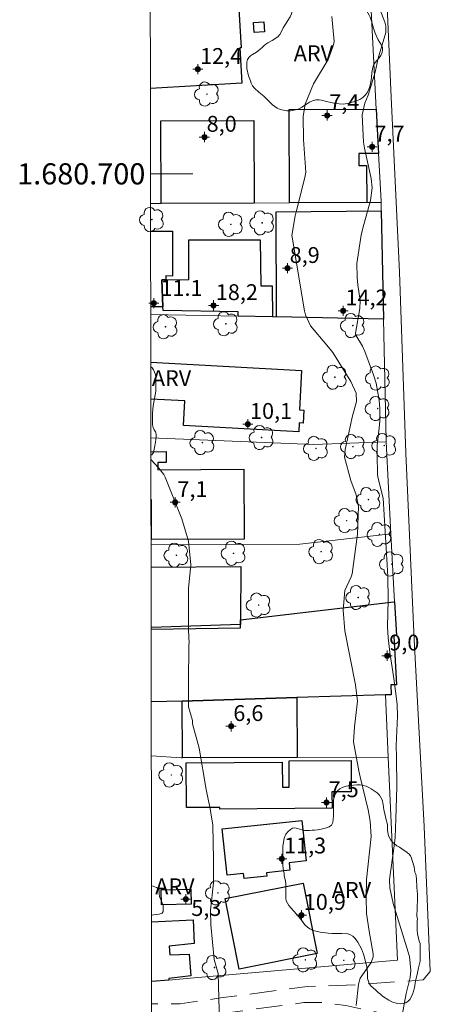
# Model space of a CAD drawing. Units: metres. Extents: x 285027 to 285543, y 1680442 to 1681007.
# Drawn here: x 285031 to 285071, y 1680621 to 1680715 of the extents above; entities that cross this region are included whole.
import ezdxf
from ezdxf.enums import TextEntityAlignment as Align

# ---------------------------------------------------------------- set-up
doc = ezdxf.new("R2010")
doc.units = ezdxf.units.M
doc.header["$MEASUREMENT"] = 0
doc.linetypes.add('HIDDEN', pattern=[0.375, 0.25, -0.125])
for name, color, linetype, lineweight in [('Articulacao', 7, 'Continuous', 18), ('Cerca', 8, 'Cerca', 20), ('Edificacoes', 7, 'Continuous', 30), ('Malha_Coordenadas', 7, 'Continuous', 15), ('Muro_Grade', 8, 'Continuous', 20), ('Nao_Pavimentada_S_Mfio', 10, 'HIDDEN', 15), ('Pavimentacao_Asfaltica_S_Mfio', 10, 'Continuous', 15)]:
    doc.layers.add(name, color=color, linetype=linetype, lineweight=lineweight)
for name, color, linetype, lineweight, true_color in [('Arvores_Isoladas', 7, 'Continuous', 18, 0x00ff33), ('Curvas_Intermediarias', 7, 'Continuous', 9, 0x783c14), ('Curvas_Mestras', 7, 'Continuous', 20, 0x783c14), ('Pto_Cotado_Cone_Aproximacao', 7, 'Continuous', 9, 0x783c14), ('Topon_Vegetacao', 7, 'Continuous', 9, 0x00ff33), ('Vegetacao', 7, 'Orla8', 9, 0x00ff33)]:
    doc.layers.add(name, color=color, linetype=linetype, lineweight=lineweight, true_color=true_color)
doc.styles.add('Arial', font='arial.ttf', dxfattribs={"height": 1.5})
doc.styles.get("Standard").update_dxf_attribs({"font": 'arial.ttf'})
doc.linetypes.add('Cerca', pattern='A,10,0,["X",Standard,S=1,R=0,X=0,Y=-0.5],0.1', length=10.1)
doc.linetypes.add('Orla8', pattern='A,6,-0.5,["V",Standard,S=1,R=0,X=-0.5,Y=-1],-0.5,6,-0.5,["V",Standard,S=1,R=0,X=-0.5,Y=-1],-0.5', length=14)

# ---------------------------------------------------------------- blocks, each defined once
blk = doc.blocks.new('A$C52224A24')
at = {"layer": 'Pto_Cotado_Cone_Aproximacao', "linetype": 'Continuous', "lineweight": 9, "true_color": 0x783c14}
blk.add_hatch(color=36, dxfattribs=at).paths.add_polyline_path([(0.48, 0.72, 1), (0.48, 0.24, 1)])
at = {"layer": 'Pto_Cotado_Cone_Aproximacao', "color": 36, "linetype": 'Continuous', "lineweight": 9, "ltscale": 0.001, "true_color": 0x783c14, "elevation": 10.535}
for points in [[(0.48, 0.48), (0.48, 0.96)], [(0.48, 0.48), (0, 0.48)], [(0.48, 0), (0.48, 0.48)], [(0.96, 0.48), (0.48, 0.48)]]:
    blk.add_lwpolyline(points, dxfattribs=at)
at = {"layer": 'Pto_Cotado_Cone_Aproximacao', "color": 36, "linetype": 'Continuous', "lineweight": 9, "true_color": 0x783c14, "elevation": 10.535}
blk.add_lwpolyline([(0.48, 0.24, -1), (0.48, 0.72, -1)], format="xyb", close=True, dxfattribs=at)
blk = doc.blocks.new('CotasCA')
at = {"layer": 'Pto_Cotado_Cone_Aproximacao', "linetype": 'Continuous', "lineweight": 9, "true_color": 0x783c14}
blk.add_hatch(color=36, dxfattribs=at).paths.add_polyline_path([(0, 0.24, 1), (0, -0.24, 1)])
at = {"layer": 'Pto_Cotado_Cone_Aproximacao', "color": 36, "linetype": 'Continuous', "lineweight": 9, "true_color": 0x783c14, "flags": 128}
blk.add_lwpolyline([(0, -0.24, -1), (0, 0.24, -1)], format="xyb", close=True, dxfattribs=at)
at = {"layer": 'Pto_Cotado_Cone_Aproximacao', "color": 36, "linetype": 'Continuous', "lineweight": 9, "true_color": 0x783c14}
blk.add_blockref('A$C52224A24', (-0.48, -0.48, -10.535), dxfattribs=at)
blk = doc.blocks.new('Arvore')
at = {"layer": 'Arvores_Isoladas'}
blk.add_lwpolyline([(-0.718, 0.493, 0.872324), (-0.722, -0.551, 0.862983), (0.284, -0.827, 0.900105), (0.89, 0.029, 0.863155), (0.262, 0.861, 0.882486)], format="xyb", close=True, dxfattribs=at)
blk.add_circle((0, 0), 0.0286, dxfattribs=at)

msp = doc.modelspace()

# ---------------------------------------------------------------- linework, layer by layer
at = {"layer": 'Articulacao', "flags": 128}
msp.add_lwpolyline([(285043.193, 1681001.609), (285525.671, 1681002.25), (285526.397, 1680447.991), (285043.942, 1680447.349), (285043.193, 1681001.609)], close=True, dxfattribs=at)
at = {"layer": 'Cerca', "flags": 128}
for points in [[(285064.32, 1680718.017), (285064.33, 1680717.967), (285064.931, 1680706.112)], [(285065.381, 1680697.289), (285065.38, 1680697.408), (285065.151, 1680701.921), (285065.121, 1680702.421), (285064.931, 1680706.112)], [(285065.381, 1680697.289), (285065.401, 1680696.499)], [(285065.401, 1680696.499), (285065.611, 1680686.265)], [(285065.611, 1680686.265), (285065.855, 1680674.814), (285065.861, 1680674.65)], [(285043.635, 1680675.035), (285059.011, 1680674.409), (285065.861, 1680674.65)], [(285065.861, 1680674.65), (285066.321, 1680665.946)], [(285043.648, 1680664.933), (285057.703, 1680664.985), (285066.321, 1680665.946)], [(285066.601, 1680659.534), (285066.651, 1680659.534), (285066.321, 1680665.946)], [(285066.601, 1680659.534), (285052.106, 1680657.823), (285052.106, 1680657.373)], [(285052.106, 1680657.373), (285043.659, 1680657.098)], [(285065.801, 1680650.72), (285066.061, 1680644.838)], [(285043.675, 1680644.952), (285046.475, 1680644.789), (285046.603, 1680644.788)], [(285066.061, 1680644.838), (285066.931, 1680625.649), (285047.352, 1680623.943), (285045.333, 1680623.76)], [(285046.603, 1680644.788), (285057.438, 1680644.818)], [(285057.438, 1680644.818), (285066.061, 1680644.838)], [(285045.333, 1680623.76), (285043.704, 1680623.611)]]:
    msp.add_lwpolyline(points, dxfattribs=at)
at = {"layer": 'Curvas_Intermediarias', "flags": 128}
for points, elevation in [([(285060.738, 1680714.88), (285060.939, 1680712.525), (285060.862, 1680712.11), (285060.397, 1680710.81), (285058.986, 1680708.517), (285058.203, 1680706.575), (285058.016, 1680705.419), (285058.039, 1680703.251), (285058.275, 1680700.154), (285058.182, 1680699.646), (285057.393, 1680696.524), (285057.261, 1680696.015), (285056.961, 1680694.171), (285056.982, 1680694.006), (285058.138, 1680687.049), (285058.227, 1680686.671), (285058.715, 1680685.625), (285060.272, 1680683.8), (285060.689, 1680683.278), (285060.813, 1680683.093), (285062.534, 1680680.375), (285063.036, 1680679.256), (285063.067, 1680678.464), (285062.658, 1680676.992), (285062.485, 1680676.246), (285062.005, 1680673.946), (285061.934, 1680673.197), (285062.529, 1680671.009), (285063.035, 1680669.634), (285063.254, 1680668.54), (285063.161, 1680665.94), (285062.638, 1680662.189), (285062.546, 1680661.88), (285061.971, 1680660.59), (285061.798, 1680658.74), (285061.957, 1680656.788), (285062.976, 1680651.686), (285063.161, 1680650.12), (285062.888, 1680647.718), (285062.77, 1680646.295), (285063.275, 1680643.534), (285063.403, 1680642.986), (285064.159, 1680639.867), (285064.24, 1680639.504), (285064.366, 1680638.772), (285064.457, 1680637.345), (285064.014, 1680633.266), (285063.966, 1680631.564), (285064.01, 1680630.072), (285064.246, 1680628.374), (285064.653, 1680626.248), (285064.642, 1680625.962), (285064.463, 1680625.412), (285063.422, 1680623.942), (285063.249, 1680623.375), (285063.031, 1680621.343)], 4), ([(285050.102, 1680619.79), (285049.987, 1680624.37), (285049.598, 1680625.722), (285049.288, 1680628.973), (285049.249, 1680630.362), (285049.559, 1680632.951), (285049.559, 1680635.161), (285049.482, 1680638.405), (285049.443, 1680638.635), (285049.212, 1680640.101), (285048.866, 1680641.792), (285048.204, 1680645.705), (285047.564, 1680648.001), (285047.564, 1680648.312), (285047.183, 1680649.612), (285047.182, 1680651.729), (285047.218, 1680655.537), (285047.257, 1680655.615), (285047.179, 1680656.855), (285047.179, 1680656.971), (285047.179, 1680660.453), (285047.179, 1680660.803), (285047.391, 1680663.03), (285047.188, 1680665.252), (285046.557, 1680667.392), (285044.964, 1680671.322), (285044.848, 1680671.56), (285044.365, 1680672.176), (285043.651, 1680672.966), (285043.637, 1680672.987)], 3)]:
    msp.add_lwpolyline(points, dxfattribs=dict(at, elevation=elevation))
at = {"layer": 'Curvas_Mestras', "elevation": 5, "flags": 128}
msp.add_lwpolyline([(285063.517, 1680720.212), (285065.748, 1680714.335), (285065.847, 1680713.96), (285065.842, 1680713.378), (285065.097, 1680710.938), (285064.819, 1680709.607), (285064.154, 1680707.431), (285063.837, 1680706.673), (285063.605, 1680705.583), (285063.716, 1680702.983), (285063.813, 1680702.423), (285064.452, 1680699.555), (285064.546, 1680698.664), (285064.397, 1680697.475), (285063.67, 1680694.874), (285063.501, 1680694.215), (285063.099, 1680691.532), (285063.122, 1680690.185), (285063.193, 1680689.513), (285063.393, 1680688.017), (285063.363, 1680687.263), (285062.981, 1680684.939), (285063.009, 1680684.743), (285063.626, 1680683.705), (285063.843, 1680683.214), (285064.679, 1680680.987), (285064.925, 1680680.207), (285065.219, 1680678.611), (285065.268, 1680677.794), (285065.263, 1680676.602), (285065.189, 1680675.698), (285065.018, 1680674.348), (285065.001, 1680673.442), (285065.057, 1680671.615), (285065.081, 1680671.304), (285065.583, 1680669.337), (285065.967, 1680663.012), (285066.035, 1680661.889), (285066.048, 1680659.706), (285066.008, 1680657.152), (285066.05, 1680656.133), (285066.203, 1680654.783), (285066.599, 1680652.293), (285066.855, 1680650.37), (285066.912, 1680649.819), (285066.952, 1680648.714), (285066.823, 1680645.935), (285066.83, 1680644.82), (285066.883, 1680642.002), (285066.788, 1680639.001), (285066.711, 1680637.248), (285066.615, 1680636.444), (285066.194, 1680633.256), (285066.222, 1680632.489), (285066.537, 1680631.014), (285068.059, 1680625.982), (285068.201, 1680624.669), (285068.129, 1680624.002), (285067.745, 1680622.48), (285067.389, 1680620.437)], dxfattribs=at)
at = {"layer": 'Edificacoes', "flags": 128}
for points in [[(285043.579, 1680716.143), (285051.875, 1680716.655), (285052.164, 1680711.931), (285052.018, 1680711.922), (285052.223, 1680708.587), (285043.59, 1680708.058)], [(285043.608, 1680694.583), (285045.674, 1680694.588), (285045.66, 1680690.332), (285045.044, 1680690.35), (285045.043, 1680689.986), (285044.663, 1680689.986), (285044.763, 1680687.435), (285043.618, 1680687.436)], [(285043.625, 1680682.191), (285057.872, 1680681.415), (285057.669, 1680677.67), (285058.092, 1680677.647), (285058.026, 1680676.43), (285057.654, 1680676.45), (285057.609, 1680675.618), (285046.703, 1680676.21), (285046.829, 1680678.52), (285043.63, 1680678.694)], [(285043.636, 1680673.722), (285045.067, 1680673.729), (285045.072, 1680672.718), (285044.285, 1680672.715), (285044.288, 1680672.025), (285052.417, 1680672.062), (285052.448, 1680665.468), (285043.692, 1680665.426), (285043.674, 1680669.172), (285043.643, 1680669.172)], [(285043.651, 1680662.798), (285052.135, 1680662.88), (285052.106, 1680657.823), (285052.106, 1680657.373)], [(285043.659, 1680656.939), (285052.101, 1680657.067), (285052.106, 1680657.373), (285052.106, 1680657.823), (285066.601, 1680659.534)], [(285066.601, 1680659.534), (285066.651, 1680659.534), (285066.829, 1680656.333), (285066.579, 1680656.283), (285066.856, 1680651.691), (285066.305, 1680651.679), (285066.344, 1680650.741), (285065.801, 1680650.72), (285057.428, 1680650.47), (285046.583, 1680650.15), (285043.668, 1680650.064)], [(285052.106, 1680657.373), (285043.659, 1680657.098)], [(285043.696, 1680629.272), (285047.619, 1680629.445), (285047.701, 1680627.223), (285045.363, 1680626.97), (285045.409, 1680626.159), (285047.251, 1680626.223), (285047.387, 1680624.164), (285045.319, 1680623.92), (285045.333, 1680623.76)], [(285045.333, 1680623.76), (285043.704, 1680623.611)]]:
    msp.add_lwpolyline(points, dxfattribs=at)
for points in [[(285053.326, 1680714.316), (285054.296, 1680714.378), (285054.361, 1680713.423), (285053.389, 1680713.357)], [(285064.931, 1680706.112), (285065.121, 1680702.421), (285065.151, 1680701.921), (285063.275, 1680701.916), (285063.28, 1680700.786), (285064.017, 1680700.789), (285064.03, 1680697.279), (285056.737, 1680697.249), (285056.698, 1680706.082)], [(285053.396, 1680697.239), (285044.593, 1680697.199), (285044.558, 1680705.009), (285053.365, 1680705.047)], [(285065.401, 1680696.499), (285065.611, 1680686.265), (285055.497, 1680686.465), (285055.482, 1680696.403)], [(285055.107, 1680686.475), (285051.885, 1680686.535), (285051.881, 1680686.966), (285044.775, 1680687.091), (285044.763, 1680687.435), (285044.663, 1680689.986), (285045.043, 1680689.986), (285047.211, 1680689.997), (285047.203, 1680693.753), (285053.963, 1680693.755), (285054.004, 1680689.422), (285055.085, 1680689.418)], [(285057.438, 1680644.818), (285046.603, 1680644.788), (285046.583, 1680650.15), (285057.428, 1680650.47)], [(285046.964, 1680644.298), (285056.044, 1680644.373), (285056.063, 1680642.002), (285056.709, 1680642.007), (285056.688, 1680644.479), (285062.547, 1680644.528), (285062.571, 1680641.577), (285060.734, 1680641.562), (285060.747, 1680640.01), (285050.15, 1680639.922), (285050.149, 1680640.095), (285046.994, 1680640.069)], [(285050.365, 1680638.055), (285057.899, 1680638.857), (285058.309, 1680635.031), (285056.696, 1680634.858), (285056.772, 1680634.145), (285054.55, 1680633.907), (285054.583, 1680633.601), (285052.431, 1680633.371), (285052.381, 1680633.839), (285050.835, 1680633.673)], [(285047.424, 1680630.933), (285044.639, 1680630.87), (285044.607, 1680632.287), (285047.388, 1680632.351)], [(285051.965, 1680624.8), (285050.649, 1680631.469), (285058.025, 1680632.931), (285059.346, 1680626.264)]]:
    msp.add_lwpolyline(points, close=True, dxfattribs=at)
at = {"layer": 'Malha_Coordenadas', "flags": 128}
msp.add_lwpolyline([(285043.601, 1680700), (285047.601, 1680700)], dxfattribs=at)
at = {"layer": 'Muro_Grade', "flags": 128}
for points in [[(285043.605, 1680697.196), (285044.593, 1680697.199), (285053.396, 1680697.239)], [(285065.381, 1680697.289), (285064.03, 1680697.279), (285056.737, 1680697.249), (285053.396, 1680697.239)], [(285055.107, 1680686.475), (285051.885, 1680686.535), (285043.619, 1680686.7)], [(285065.611, 1680686.265), (285055.497, 1680686.465), (285055.107, 1680686.475)]]:
    msp.add_lwpolyline(points, dxfattribs=at)
at = {"layer": 'Nao_Pavimentada_S_Mfio', "ltscale": 10, "flags": 128}
for points in [[(285070.025, 1680624.587), (285069.351, 1680623.773), (285063.046, 1680623.329), (285058.438, 1680623.153), (285050.21, 1680622.071), (285046.404, 1680621.514), (285043.707, 1680621.513)], [(285070.258, 1680618.271), (285069.561, 1680618.968), (285067.699, 1680620.119), (285062.052, 1680621.362), (285059.809, 1680621.629), (285058.091, 1680621.628), (285050.158, 1680620.579), (285046.352, 1680620.023), (285043.709, 1680620.022)]]:
    msp.add_lwpolyline(points, dxfattribs=at)
at = {"layer": 'Pavimentacao_Asfaltica_S_Mfio', "flags": 128}
msp.add_lwpolyline([(285054.98, 1681001.624), (285055.473, 1680986.554), (285056.025, 1680965.071), (285056.827, 1680940.384), (285057.527, 1680918.317), (285058.288, 1680897.082), (285059.097, 1680879.934), (285060.142, 1680859.869), (285061.028, 1680840.228), (285062.049, 1680820.628), (285062.569, 1680804.436), (285062.613, 1680792.172), (285063.235, 1680774.987), (285064.118, 1680757.719), (285064.868, 1680741.965), (285065.539, 1680725.135), (285066.337, 1680707.238), (285067.113, 1680690.709), (285067.711, 1680673.597), (285068.503, 1680655.969), (285069.469, 1680638.269), (285070.025, 1680624.587)], dxfattribs=at)
at = {"layer": 'Vegetacao', "flags": 128}
for points in [[(285058.419, 1680718.372), (285058.634, 1680718.398), (285058.85, 1680718.366), (285059.241, 1680718.222), (285059.456, 1680718.177), (285059.841, 1680717.981), (285060.324, 1680717.74), (285060.82, 1680717.499), (285061.211, 1680717.29), (285061.433, 1680717.212), (285061.668, 1680717.199), (285062.111, 1680717.421), (285062.313, 1680717.453), (285062.516, 1680717.453), (285062.992, 1680717.375), (285063.194, 1680717.278), (285063.377, 1680717.095), (285063.481, 1680716.919), (285063.579, 1680716.704), (285063.749, 1680716.208), (285063.899, 1680715.706), (285064.003, 1680715.458), (285064.271, 1680714.995), (285064.356, 1680714.806), (285064.519, 1680714.356), (285064.682, 1680713.782), (285064.839, 1680713.293), (285065.12, 1680712.66), (285065.413, 1680712.164), (285065.505, 1680711.949), (285065.531, 1680711.714), (285065.479, 1680711.46), (285065.355, 1680711.205), (285065.192, 1680710.964), (285064.82, 1680710.514), (285064.683, 1680710.279), (285064.598, 1680710.051), (285064.52, 1680709.588), (285064.481, 1680709.105), (285064.39, 1680708.518), (285064.292, 1680708.172), (285064.156, 1680707.859), (285064.025, 1680707.644), (285063.882, 1680707.448), (285063.653, 1680707.226), (285063.38, 1680707.037), (285063.073, 1680706.893), (285062.375, 1680706.684), (285061.99, 1680706.612), (285061.788, 1680706.599), (285061.41, 1680706.606), (285061.064, 1680706.645), (285060.353, 1680706.814), (285059.759, 1680706.964), (285059.518, 1680707.003), (285059.218, 1680706.997), (285058.918, 1680706.918), (285058.624, 1680706.775), (285058.416, 1680706.644), (285057.907, 1680706.318), (285057.614, 1680706.161), (285057.301, 1680706.044), (285056.811, 1680705.952), (285056.472, 1680705.965), (285056.166, 1680706.011), (285055.853, 1680706.095), (285055.572, 1680706.226), (285055.337, 1680706.369), (285055.122, 1680706.539), (285054.717, 1680706.924), (285054.3, 1680707.334), (285053.837, 1680707.726), (285053.412, 1680708.11), (285053.243, 1680708.326), (285053.112, 1680708.58), (285053.027, 1680708.782), (285052.858, 1680709.278), (285052.701, 1680709.956), (285052.681, 1680710.282), (285052.701, 1680710.556), (285052.772, 1680710.798), (285052.89, 1680710.987), (285053.033, 1680711.15), (285053.216, 1680711.293), (285053.594, 1680711.522), (285053.959, 1680711.783), (285054.122, 1680711.926), (285054.325, 1680712.142), (285054.488, 1680712.272), (285054.69, 1680712.403), (285055.081, 1680712.625), (285055.446, 1680712.827), (285055.661, 1680712.983), (285055.818, 1680713.186), (285055.935, 1680713.394), (285056.137, 1680713.799), (285056.248, 1680713.982), (285056.522, 1680714.393), (285056.796, 1680714.862), (285056.902, 1680715.143), (285057.099, 1680715.788), (285057.252, 1680716.17), (285057.303, 1680716.368), (285057.308, 1680716.591), (285057.234, 1680716.86), (285057.152, 1680717.055), (285057.106, 1680717.257), (285057.119, 1680717.674), (285057.184, 1680717.922), (285057.254, 1680718.039)], [(285068.775, 1680629.757), (285068.828, 1680629.547), (285068.802, 1680629.336), (285068.802, 1680628.862), (285068.802, 1680628.44), (285068.828, 1680628.124), (285068.881, 1680627.861), (285068.986, 1680627.439), (285069.066, 1680627.229), (285069.092, 1680626.991), (285069.092, 1680626.754), (285069.092, 1680626.307), (285069.092, 1680625.78), (285069.066, 1680625.543), (285068.935, 1680624.91), (285068.803, 1680624.278), (285068.645, 1680623.699), (285068.54, 1680623.014), (285068.461, 1680622.698), (285068.356, 1680622.381), (285068.092, 1680621.934), (285067.934, 1680621.775), (285067.724, 1680621.617), (285067.487, 1680621.538), (285067.197, 1680621.512), (285066.907, 1680621.538), (285066.407, 1680621.696), (285066.117, 1680621.854), (285065.511, 1680622.249), (285065.326, 1680622.433), (285065.116, 1680622.591), (285064.878, 1680622.802), (285064.431, 1680623.223), (285064.299, 1680623.408), (285064.193, 1680623.618), (285064.114, 1680623.908), (285064.114, 1680624.461), (285064.035, 1680625.041), (285063.956, 1680625.357), (285063.798, 1680626.015), (285063.718, 1680626.226), (285063.534, 1680626.7), (285063.191, 1680627.332), (285062.928, 1680627.701), (285062.717, 1680627.912), (285062.506, 1680628.043), (285062.243, 1680628.122), (285061.69, 1680628.175), (285061.268, 1680628.175), (285060.715, 1680628.175), (285060.399, 1680628.201), (285059.635, 1680628.306), (285058.95, 1680628.464), (285058.66, 1680628.595), (285058.423, 1680628.753), (285058.186, 1680628.99), (285057.87, 1680629.412), (285057.448, 1680629.939), (285057.079, 1680630.334), (285056.658, 1680630.808), (285056.42, 1680631.255), (285056.394, 1680631.519), (285056.394, 1680631.756), (285056.394, 1680632.309), (285056.394, 1680632.836), (285056.341, 1680633.126), (285056.235, 1680633.652), (285056.209, 1680633.863), (285056.156, 1680634.074), (285056.103, 1680634.601), (285056.103, 1680634.811), (285056.103, 1680635.338), (285056.103, 1680635.918), (285056.103, 1680636.418), (285056.182, 1680636.971), (285056.234, 1680637.182), (285056.392, 1680637.551), (285056.603, 1680637.815), (285056.814, 1680637.999), (285057.024, 1680638.131), (285057.235, 1680638.157), (285057.472, 1680638.105), (285057.709, 1680638.026), (285058.131, 1680637.92), (285058.368, 1680637.894), (285058.605, 1680637.894), (285058.868, 1680637.921), (285059.105, 1680637.921), (285059.369, 1680637.973), (285059.606, 1680638), (285060.238, 1680638.158), (285060.475, 1680638.263), (285060.686, 1680638.395), (285060.817, 1680638.659), (285060.87, 1680638.975), (285060.896, 1680639.291), (285060.896, 1680639.66), (285060.896, 1680640.292), (285060.896, 1680640.74), (285060.922, 1680640.977), (285061.054, 1680641.346), (285061.264, 1680641.662), (285061.475, 1680641.846), (285061.712, 1680641.978), (285062.081, 1680642.083), (285062.476, 1680642.163), (285063.108, 1680642.215), (285063.398, 1680642.216), (285063.688, 1680642.163), (285063.977, 1680642.084), (285064.215, 1680641.979), (285064.452, 1680641.847), (285065.031, 1680641.478), (285065.242, 1680641.241), (285065.479, 1680640.794), (285065.585, 1680640.372), (285065.638, 1680639.872), (285065.717, 1680639.635), (285065.849, 1680639.055), (285065.98, 1680638.476), (285065.981, 1680638.186), (285066.007, 1680637.896), (285066.086, 1680637.396), (285066.297, 1680637.001), (285066.481, 1680636.764), (285066.877, 1680636.448), (285067.114, 1680636.316), (285067.351, 1680636.158), (285067.851, 1680635.816), (285068.036, 1680635.658), (285068.168, 1680635.5), (285068.273, 1680635.289), (285068.326, 1680635.078), (285068.51, 1680634.472), (285068.59, 1680633.972), (285068.669, 1680633.788), (285068.695, 1680633.577), (285068.748, 1680633.34), (285068.748, 1680633.024), (285068.773, 1680632.821), (285068.773, 1680632.505), (285068.823, 1680631.873), (285068.823, 1680631.414)]]:
    msp.add_lwpolyline(points, close=True, dxfattribs=at)
for points in [[(285043.625, 1680681.754), (285043.755, 1680681.644), (285043.876, 1680681.454), (285043.98, 1680681.246), (285044.067, 1680681.021), (285044.102, 1680680.796), (285044.102, 1680680.554), (285044.102, 1680680.069), (285044.085, 1680679.463), (285043.964, 1680678.771), (285043.843, 1680678.078), (285043.791, 1680677.368), (285043.791, 1680676.78), (285043.791, 1680676.278), (285043.843, 1680676.001), (285043.947, 1680675.793), (285044.051, 1680675.62), (285044.138, 1680675.378), (285044.121, 1680675.118), (285044.069, 1680674.633), (285043.965, 1680674.114), (285043.861, 1680673.664), (285043.723, 1680673.439), (285043.637, 1680673.39)], [(285043.692, 1680632.687), (285043.829, 1680632.638), (285044.141, 1680632.517), (285044.349, 1680632.396), (285044.418, 1680632.188), (285044.418, 1680631.912), (285044.453, 1680631.669), (285044.522, 1680631.41), (285044.747, 1680630.96), (285044.782, 1680630.752), (285044.782, 1680630.25), (285044.678, 1680630.077), (285044.401, 1680629.99), (285043.899, 1680629.938), (285043.696, 1680629.905)]]:
    msp.add_lwpolyline(points, dxfattribs=at)

# ---------------------------------------------------------------- block references
at = {"layer": 'Arvores_Isoladas'}
for p in [(285048.931, 1680707.545), (285054.143, 1680695.366), (285051.179, 1680695.226), (285045.009, 1680685.543), (285050.709, 1680685.822), (285062.719, 1680685.65), (285061.012, 1680680.768), (285065.082, 1680680.687), (285065.065, 1680677.809), (285054.094, 1680675.071), (285048.495, 1680674.585), (285059.233, 1680674.036), (285062.726, 1680674.209), (285065.688, 1680674.301), (285064.19, 1680669.197), (285062.132, 1680667.205), (285065.23, 1680665.9), (285046.04, 1680663.937), (285051.437, 1680664.117), (285059.723, 1680664.273), (285066.401, 1680663.101), (285063.218, 1680659.942), (285053.811, 1680659.221), (285045.559, 1680643.152), (285049.97, 1680632.004), (285058.227, 1680625.672), (285061.859, 1680625.627), (285049.641, 1680624.947)]:
    msp.add_blockref('Arvore', p, dxfattribs=at)
at = {"layer": 'Arvores_Isoladas', "rotation": 0.01585580410324101}
msp.add_blockref('Arvore', (285043.717, 1680695.672), dxfattribs=at)
at = {"layer": 'Pto_Cotado_Cone_Aproximacao'}
for p in [(285048.064, 1680709.894, 12.36), (285060.279, 1680705.532, 7.4), (285048.684, 1680703.481, 8.01), (285064.55, 1680702.561, 7.74), (285056.537, 1680691.076, 8.91), (285043.902, 1680687.775, 11.1), (285049.555, 1680687.565, 18.23), (285061.809, 1680687.055, 14.21), (285052.786, 1680676.331, 10.13), (285045.923, 1680668.938, 7.07), (285065.951, 1680654.432, 9.01), (285051.205, 1680647.759, 6.59), (285060.219, 1680640.556, 7.54), (285056.007, 1680635.234, 11.29), (285046.924, 1680631.413, 5.26), (285057.868, 1680629.902, 10.85)]:
    msp.add_blockref('CotasCA', p, dxfattribs=at)

# ---------------------------------------------------------------- texts
at = {"layer": 'Malha_Coordenadas', "style": 'Arial'}
msp.add_text('1.680.700', height=2, dxfattribs=at).set_placement((285043.101, 1680700), align=Align.MIDDLE_RIGHT)
at = {"layer": 'Pto_Cotado_Cone_Aproximacao', "style": 'Arial'}
for s, p in [('12,4', (285048.275, 1680710.392, 12.36)), ('7,4', (285060.49, 1680706.03, 7.4)), ('8,0', (285048.895, 1680703.98, 8.01)), ('7,7', (285064.761, 1680703.059, 7.74)), ('8,9', (285056.748, 1680691.575, 8.91)), ('18,2', (285049.765, 1680688.063, 18.23)), ('14,2', (285062.02, 1680687.553, 14.21)), ('10,1', (285052.997, 1680676.829, 10.13)), ('7,1', (285046.134, 1680669.436, 7.07)), ('9,0', (285066.162, 1680654.93, 9.01)), ('6,6', (285051.416, 1680648.258, 6.59)), ('7,5', (285060.43, 1680641.055, 7.54)), ('11,3', (285056.218, 1680635.733, 11.29)), ('5,3', (285047.447, 1680629.825, 5.26)), ('10,9', (285058.079, 1680630.401, 10.85))]:
    msp.add_text(s, height=1.5, dxfattribs=at).set_placement(p)
at = {"layer": 'Pto_Cotado_Cone_Aproximacao'}
msp.add_text('11.1', height=1.5, dxfattribs=at).set_placement((285044.531, 1680688.46, 11.1))
at = {"layer": 'Topon_Vegetacao', "style": 'Arial'}
for p in [(285057.131, 1680710.654), (285043.716, 1680679.932), (285044.031, 1680631.878), (285060.722, 1680631.535)]:
    msp.add_text('ARV', height=1.5, dxfattribs=at).set_placement(p)

doc.saveas('drawing.dxf')
